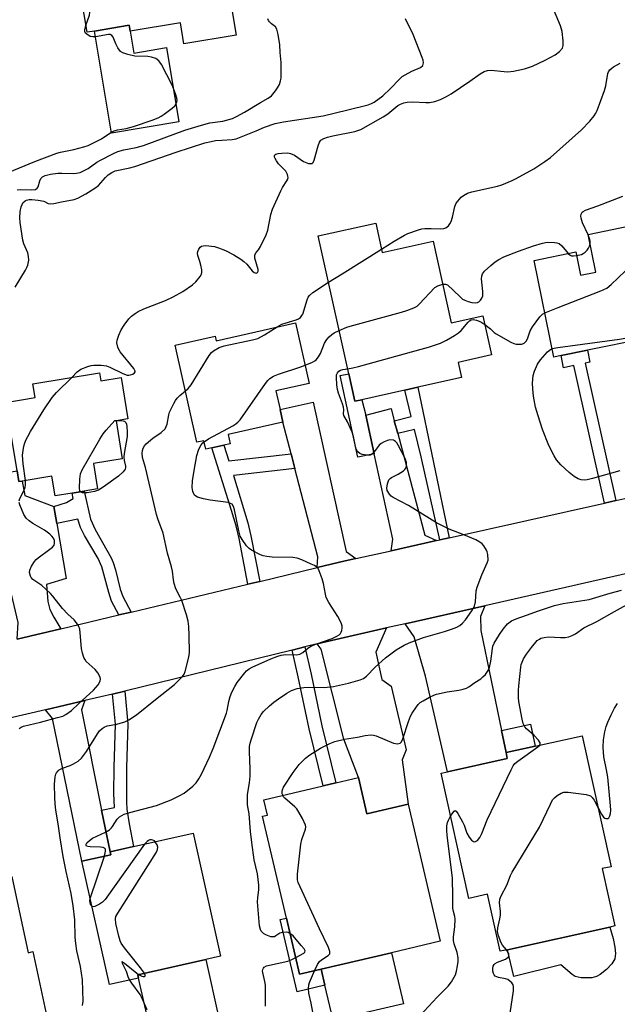
# Model space of a CAD drawing. Units: inches. Extents: x 1279760 to 1285760, y 481453 to 485453.
# Drawn here: x 1280321 to 1280507, y 483473 to 483781 of the extents above; entities that cross this region are included whole.
import ezdxf

# ---------------------------------------------------------------- set-up
doc = ezdxf.new("R2010")
doc.units = ezdxf.units.IN
doc.header["$MEASUREMENT"] = 0
for name, color, linetype in [('BLDG-Footprint', 5, 'Continuous'), ('CULTRL-Pad', 6, 'Continuous'), ('TRANS-Driveway', 251, 'Continuous'), ('TRANS-Non Street Sidewalk', 7, 'Continuous'), ('TRANS-Road', 130, 'Continuous'), ('Undefined', 1, 'Continuous')]:
    doc.layers.add(name, color=color, linetype=linetype)

msp = doc.modelspace()

# ---------------------------------------------------------------- linework, layer by layer
at = {"layer": 'BLDG-Footprint'}
for points, elevation in [([(1280368.71, 483837.5), (1280373.8, 483806.81), (1280382.9, 483808.32), (1280388.25, 483776.09), (1280371.93, 483773.38), (1280370.85, 483779.89), (1280355.14, 483777.28), (1280354.83, 483779.16), (1280344, 483777.36), (1280341.7, 483776.98), (1280338.02, 483799.2), (1280335.66, 483798.81), (1280329.68, 483829.22), (1280346.23, 483832.74), (1280357.2, 483835.06)], 328.77), ([(1280431.88, 483717.4), (1280433.91, 483708.24), (1280449.84, 483711.78), (1280455.52, 483686.26), (1280465.39, 483688.46), (1280468.12, 483676.22), (1280457.62, 483673.89), (1280458.68, 483669.15), (1280445.05, 483666.12), (1280441, 483665.22), (1280427.53, 483662.22), (1280425.37, 483661.74), (1280423.46, 483670.34), (1280413.89, 483713.4)], 337.55), ([(1280518.31, 483717.94), (1280523.36, 483693.2), (1280513.61, 483691.22), (1280515.64, 483681.27), (1280498.03, 483677.68), (1280489.83, 483676.01), (1280487.58, 483675.55), (1280481.43, 483705.72), (1280494.38, 483708.36), (1280495.86, 483701.07), (1280500.67, 483702.05), (1280498.26, 483713.86)], 340.59), ([(1280406.82, 483686.27), (1280411.12, 483667.31), (1280400.69, 483664.95), (1280402.01, 483659.15), (1280402.89, 483655.24), (1280385.78, 483651.36), (1280386.43, 483648.47), (1280384.43, 483648.02), (1280380.73, 483647.18), (1280378.81, 483646.74), (1280378.2, 483649.43), (1280376.05, 483648.94), (1280369.18, 483679.23), (1280381.73, 483682.08), (1280382.06, 483680.65)], 337.38), ([(1280345.63, 483670.63), (1280346.04, 483668.11), (1280352.32, 483669.14), (1280354.44, 483656.28), (1280350.75, 483655.67), (1280352.71, 483643.78), (1280343.7, 483642.29), (1280345.01, 483634.36), (1280340.75, 483633.66), (1280337.02, 483633.04), (1280331.69, 483632.16), (1280330.67, 483638.34), (1280321.45, 483636.82), (1280320.38, 483636.64), (1280319.82, 483640.04), (1280316.3, 483661.36), (1280325.51, 483662.88), (1280324.8, 483667.19)], 334.41), ([(1280502.66, 483515.8), (1280506.62, 483497.91), (1280505.02, 483497.56), (1280473.03, 483490.48), (1280470.78, 483489.98), (1280466.83, 483507.81), (1280460.97, 483506.52), (1280452.32, 483545.6), (1280454.28, 483546.03), (1280473.01, 483550.17), (1280472.62, 483552.01), (1280481.76, 483554.03), (1280496.39, 483557.27), (1280505.44, 483516.41)], 345.67), ([(1280426.47, 483544.27), (1280429.15, 483532.88), (1280442.01, 483535.9), (1280452.06, 483493.11), (1280436.81, 483489.53), (1280414.81, 483484.36), (1280408.12, 483482.79), (1280403.98, 483500.38), (1280396.52, 483532.18), (1280398.03, 483532.53), (1280396.9, 483537.33), (1280415.5, 483541.69), (1280419.46, 483542.62)], 342.5), ([(1280357.82, 483481.62), (1280348.74, 483479.58), (1280340.09, 483518.11), (1280349.08, 483520.13), (1280348.9, 483521), (1280356.25, 483522.66), (1280374.83, 483526.83), (1280383.44, 483488.49), (1280378.79, 483487.44), (1280357.58, 483482.68)], 338.05), ([(1280318.14, 483513.34), (1280323.29, 483489.55), (1280324.75, 483489.87), (1280329.15, 483469.53), (1280307.71, 483464.88), (1280306.44, 483470.73), (1280305.35, 483475.78), (1280290.7, 483472.61), (1280288.61, 483482.25), (1280284.58, 483500.86), (1280285.68, 483501.1), (1280294.27, 483502.96), (1280293.19, 483507.94), (1280301.42, 483509.72)], 334.47)]:
    msp.add_lwpolyline(points, close=True, dxfattribs=dict(at, elevation=elevation))
at = {"layer": 'CULTRL-Pad'}
for points in [[(1280355.14, 483777.28), (1280356.27, 483770.47), (1280366.53, 483772.18), (1280370.38, 483748.96), (1280349.29, 483745.46), (1280344, 483777.36), (1280354.83, 483779.16)], [(1280505.64, 483486.03), (1280504, 483484.29), (1280502.08, 483482.78), (1280500.85, 483482.08), (1280499.4, 483481.67), (1280496.06, 483481.72), (1280494.26, 483482.13), (1280493.29, 483482.72), (1280489.78, 483485.78), (1280475.08, 483482.16), (1280473.03, 483490.48), (1280505.02, 483497.56), (1280506.04, 483494.01), (1280506.64, 483491.26), (1280506.81, 483489.31), (1280506.58, 483487.67)], [(1280440.56, 483473.6), (1280418.55, 483468.43), (1280415.98, 483479.37), (1280414.81, 483484.36), (1280436.82, 483489.53)], [(1280382.89, 483469.11), (1280361.68, 483464.36), (1280357.82, 483481.62), (1280357.58, 483482.68), (1280378.79, 483487.44)]]:
    msp.add_lwpolyline(points, close=True, dxfattribs=at)
at = {"layer": 'TRANS-Driveway'}
for points in [[(1280425.67, 483612.62), (1280422.4, 483611.89), (1280413.55, 483609.78), (1280413.82, 483613.16), (1280406.65, 483640.79), (1280405.46, 483645.34), (1280402.89, 483655.24), (1280402.01, 483659.15), (1280412.38, 483661.44), (1280422.7, 483614.79)], [(1280437.7, 483655.68), (1280438.78, 483651.63), (1280447.25, 483619.94), (1280450.87, 483618.23), (1280436.74, 483615.08), (1280437.24, 483618.7), (1280431.44, 483645.36), (1280428.82, 483657.4), (1280436.67, 483659.5)], [(1280331.29, 483628.85), (1280332.21, 483623.57), (1280335.21, 483606.36), (1280328.98, 483604.55), (1280329.48, 483599.17), (1280330.03, 483596.7), (1280331.3, 483594.29), (1280333.55, 483590.72), (1280319.82, 483587.45), (1280320.12, 483592.61), (1280309.29, 483638.3), (1280319.82, 483640.04), (1280320.38, 483636.64), (1280321.45, 483636.82), (1280322.3, 483632.33)], [(1280471.2, 483558.89), (1280472.62, 483552.01), (1280473.01, 483550.17), (1280454.28, 483546.03), (1280447.49, 483575.92), (1280443.89, 483588.14), (1280441.05, 483592.26), (1280465.95, 483597.9), (1280464.65, 483594.58), (1280464.75, 483590.16)], [(1280413.58, 483585.96), (1280418.11, 483587.03), (1280435.26, 483590.96), (1280431.95, 483583.41), (1280433.85, 483574.86), (1280436.68, 483572.79), (1280441.42, 483552.87), (1280440.12, 483549.76), (1280442.01, 483535.9), (1280429.15, 483532.88), (1280426.47, 483544.27), (1280421.95, 483556.21), (1280414.84, 483584.31)], [(1280346.26, 483534.1), (1280348.9, 483521.01), (1280349.08, 483520.13), (1280340.09, 483518.11), (1280330.93, 483562.73), (1280328.67, 483565.41), (1280341.02, 483568.27), (1280339.93, 483565.39)]]:
    msp.add_lwpolyline(points, close=True, dxfattribs=at)
at = {"layer": 'TRANS-Non Street Sidewalk'}
for points in [[(1280506.97, 483630.73), (1280503.43, 483629.94), (1280493.78, 483672.88), (1280490.6, 483672.23), (1280489.82, 483676.01), (1280498.03, 483677.68), (1280498.8, 483673.9), (1280497.34, 483673.6)], [(1280428.82, 483657.4), (1280431.44, 483645.36), (1280426.3, 483644.24), (1280420.76, 483669.75), (1280423.46, 483670.34), (1280425.37, 483661.74), (1280427.53, 483662.22)], [(1280454.86, 483619.12), (1280451.9, 483618.46), (1280446.09, 483644.36), (1280444.01, 483652.9), (1280438.78, 483651.63), (1280437.7, 483655.68), (1280443.01, 483656.98), (1280441, 483665.22), (1280445.05, 483666.12)], [(1280405.46, 483645.34), (1280406.65, 483640.79), (1280387.41, 483638.58), (1280391.92, 483623.81), (1280392.92, 483619.72), (1280395.64, 483605.51), (1280391.95, 483604.63), (1280389.22, 483618.9), (1280388.26, 483622.84), (1280386.88, 483627.65), (1280380.73, 483647.18), (1280384.43, 483648.02), (1280385.98, 483643.1)], [(1280355.43, 483595.93), (1280351.61, 483595.02), (1280349.34, 483599.36), (1280348.46, 483601.99), (1280346.35, 483610.09), (1280345.12, 483612.65), (1280340.93, 483619.87), (1280339.68, 483622.36), (1280338.85, 483624.93), (1280332.21, 483623.57), (1280331.29, 483628.85), (1280335.23, 483630.08), (1280337.38, 483631.42), (1280337.02, 483633.04), (1280340.75, 483633.66), (1280342.76, 483624.94), (1280344.25, 483621.67), (1280349.26, 483612.86), (1280349.9, 483611.4), (1280350.62, 483609.06), (1280352.09, 483603.04), (1280352.84, 483600.8)], [(1280405.75, 483584.05), (1280409.7, 483585.01), (1280411.68, 483576.57), (1280415.05, 483560.4), (1280419.46, 483542.62), (1280415.5, 483541.7), (1280411.09, 483559.49), (1280407.71, 483575.69)], [(1280348.9, 483521.01), (1280346.26, 483534.1), (1280350.23, 483534.9), (1280350.06, 483539.3), (1280350.15, 483547.35), (1280350.58, 483560.86), (1280349.68, 483570.32), (1280353.49, 483571.25), (1280354.47, 483560.97), (1280354.04, 483547.25), (1280354.01, 483536.65), (1280354.16, 483534.38), (1280354.85, 483529.79), (1280356.25, 483522.66)], [(1280472.62, 483552.01), (1280471.2, 483558.89), (1280480.24, 483560.89), (1280481.76, 483554.03)], [(1280403.98, 483500.38), (1280408.12, 483482.79), (1280414.81, 483484.36), (1280415.98, 483479.37), (1280407.33, 483477.33), (1280402.02, 483499.92)]]:
    msp.add_lwpolyline(points, close=True, dxfattribs=at)
at = {"layer": 'TRANS-Road'}
for points in [[(1280319.82, 483587.45, 0), (1280333.55, 483590.72, 0), (1280351.61, 483595.02, 0), (1280355.43, 483595.93, 0), (1280391.95, 483604.63, 0), (1280395.64, 483605.51, 0), (1280413.55, 483609.78, 0), (1280422.4, 483611.89, 0), (1280425.67, 483612.62, 0), (1280436.74, 483615.08, 0), (1280450.87, 483618.23, 0), (1280451.9, 483618.46, 0), (1280454.86, 483619.12, 0), (1280503.43, 483629.94, 0), (1280506.97, 483630.73, 0), (1280518.22, 483633.24, 0)], [(1280522.36, 483610.65, 0), (1280465.95, 483597.9, 0), (1280441.05, 483592.26, 0), (1280435.26, 483590.96, 0), (1280418.11, 483587.03, 0), (1280413.58, 483585.96, 0), (1280409.7, 483585.01, 0), (1280405.75, 483584.05, 0), (1280353.49, 483571.25, 0), (1280349.68, 483570.32, 0), (1280345.96, 483569.41, 0), (1280341.02, 483568.27, 0), (1280328.67, 483565.41, 0), (1280299.4, 483558.65, 0)]]:
    msp.add_polyline3d(points, dxfattribs=at)
at = {"layer": 'Undefined'}
msp.add_line((1280342.7, 483506.49, 338), (1280347.11, 483519.69, 338), dxfattribs=at)
for points, elevation in [([(1280341.35, 483779.12), (1280342.41, 483782.3), (1280342.54, 483783.1), (1280342.53, 483783.81), (1280342.42, 483784.26), (1280342.01, 483784.97), (1280340.02, 483787.13)], 328), ([(1280336.9, 483669.19), (1280338.63, 483670.9), (1280339.8, 483671.77), (1280341.91, 483672.59), (1280342.99, 483672.91), (1280343.83, 483673.05), (1280346.11, 483673.04), (1280347.79, 483672.82), (1280348.86, 483672.41), (1280352.86, 483670.39), (1280354.23, 483669.94), (1280354.76, 483669.9), (1280355.27, 483669.98), (1280355.97, 483670.24), (1280356.51, 483670.62), (1280356.7, 483670.93), (1280356.71, 483671.11), (1280356.33, 483671.93), (1280352.09, 483677.17), (1280351.62, 483677.91), (1280351.3, 483678.66), (1280351.02, 483679.98), (1280351.1, 483680.79), (1280351.62, 483682.43), (1280352.33, 483684.02), (1280353.25, 483685.46), (1280354.79, 483687.52), (1280355.58, 483688.33), (1280356.71, 483689.2), (1280357.68, 483689.75), (1280359.45, 483690.57), (1280366.25, 483693.21), (1280368.62, 483694.32), (1280371.67, 483696.02), (1280374.61, 483698.06), (1280375.73, 483699), (1280377.08, 483700.74), (1280377.45, 483701.44), (1280377.56, 483701.95), (1280377.54, 483702.78), (1280377.28, 483704.22), (1280376.97, 483705.36), (1280376.32, 483707.22), (1280376.2, 483708), (1280376.3, 483708.51), (1280376.62, 483709.24), (1280377.07, 483709.88), (1280377.45, 483710.17), (1280377.95, 483710.32), (1280378.79, 483710.34), (1280381.48, 483710.03), (1280382.82, 483709.69), (1280384.97, 483708.82), (1280387.53, 483707.42), (1280389.78, 483706.07), (1280390.73, 483705.41), (1280391.58, 483704.59), (1280393.31, 483702.52), (1280393.92, 483701.97), (1280394.53, 483701.78), (1280394.97, 483701.99), (1280395.15, 483702.4), (1280395.14, 483702.89), (1280394.15, 483706.46), (1280394.08, 483707), (1280394.14, 483707.5), (1280394.49, 483708.18), (1280395.22, 483709.04), (1280395.85, 483710.02), (1280397.68, 483713.76), (1280398.16, 483715.15), (1280399.14, 483720.06), (1280399.63, 483721.76), (1280402.2, 483727.43), (1280402.77, 483728.46), (1280404.16, 483730.6), (1280404.39, 483731.08), (1280404.51, 483731.57), (1280404.47, 483732.07), (1280404.31, 483732.57), (1280403.79, 483733.56), (1280403.33, 483734.13), (1280401.55, 483735.9), (1280400.86, 483736.81), (1280400.44, 483737.51), (1280400.27, 483737.96), (1280400.25, 483738.36), (1280400.37, 483738.68), (1280400.67, 483738.93), (1280401.42, 483739.14), (1280402.59, 483739.24), (1280404.41, 483739.27), (1280405.27, 483739.14), (1280406.49, 483738.57), (1280409.36, 483736.57), (1280410.89, 483736.02), (1280411.81, 483735.95), (1280412, 483736.02), (1280412.31, 483736.32), (1280412.63, 483737.01), (1280413.9, 483741.53), (1280414.3, 483742.6), (1280414.78, 483743.23), (1280415.69, 483743.79), (1280416.82, 483744.2), (1280418.51, 483744.67), (1280425.39, 483745.99), (1280427.29, 483746.65), (1280434.26, 483750.54), (1280435.63, 483751.51), (1280438.85, 483754.05), (1280439.59, 483754.51), (1280440.63, 483754.96), (1280441.74, 483755.18), (1280443.48, 483755.26), (1280447.55, 483754.99), (1280448.7, 483755), (1280450.32, 483755.34), (1280452.18, 483755.98), (1280453.99, 483756.87), (1280455.48, 483757.75), (1280461.34, 483761.72), (1280464.52, 483764.03), (1280465.76, 483764.76), (1280466.85, 483765.05), (1280467.99, 483765.13), (1280472.06, 483764.67), (1280473.22, 483764.65), (1280474.96, 483764.87), (1280478.42, 483765.52), (1280480.84, 483766.41), (1280484.87, 483768.24), (1280487.98, 483769.92), (1280489.34, 483771), (1280490.23, 483772.04), (1280490.47, 483772.81), (1280490.45, 483774.26), (1280490.13, 483777.25), (1280489.65, 483778.94), (1280486.94, 483785.42)], 334), ([(1280319.28, 483697.39), (1280322.49, 483702.7), (1280322.9, 483703.48), (1280323.19, 483704.25), (1280323.48, 483705.84), (1280323.44, 483706.95), (1280323.14, 483708.06), (1280321.99, 483710.93), (1280321.67, 483712.02), (1280320.83, 483717.58), (1280320.69, 483719.06), (1280320.82, 483721.05), (1280321.09, 483722.44), (1280321.37, 483723.21), (1280321.63, 483723.68), (1280322.34, 483724.36), (1280322.78, 483724.57), (1280323.56, 483724.7), (1280324.41, 483724.7), (1280326.42, 483724.51), (1280328.15, 483724.18), (1280329.59, 483723.49), (1280330.26, 483723.37), (1280331.29, 483723.51), (1280333.7, 483724.07), (1280337.72, 483724.76), (1280338.79, 483725.16), (1280341.29, 483726.49), (1280344.17, 483728.26), (1280345.24, 483729.15), (1280347.47, 483731.63), (1280348.28, 483732.41), (1280349.44, 483733.22), (1280350.53, 483733.67), (1280355.1, 483734.63), (1280356.65, 483735.05), (1280369.53, 483739.57), (1280378.46, 483742.43), (1280380.47, 483742.9), (1280381.88, 483743.14), (1280383.77, 483743.31), (1280387.02, 483743.45), (1280388.3, 483743.69), (1280394.52, 483746.2), (1280397.12, 483747.34), (1280400.46, 483748.51), (1280403.07, 483749.02), (1280415.48, 483750.88), (1280423.23, 483752.7), (1280429.52, 483754.3), (1280430.54, 483754.7), (1280431.4, 483755.18), (1280434.14, 483757.15), (1280436.48, 483759.37), (1280439.3, 483762.36), (1280440.17, 483763.12), (1280441.13, 483763.72), (1280443.14, 483764.8), (1280445.86, 483766.01), (1280446.58, 483766.56), (1280446.77, 483766.96), (1280446.82, 483767.45), (1280446.69, 483768.25), (1280446.43, 483769.07), (1280443.59, 483776.25), (1280441.24, 483781.18)], 332), ([(1280319.9, 483727.72), (1280321.03, 483727.91), (1280324.49, 483727.79), (1280325.61, 483727.92), (1280326.12, 483728.28), (1280326.37, 483728.73), (1280326.89, 483730.59), (1280327.21, 483731.3), (1280327.74, 483731.78), (1280328.64, 483732.23), (1280330.28, 483732.63), (1280332.53, 483732.98), (1280333.8, 483733.02), (1280337.58, 483732.91), (1280338.43, 483732.99), (1280339.54, 483733.23), (1280340.57, 483733.66), (1280342.05, 483734.47), (1280344.79, 483736.38), (1280345.87, 483737.04), (1280349.71, 483739.04), (1280351.29, 483739.72), (1280353.21, 483740.26), (1280357.05, 483740.99), (1280359.3, 483741.63), (1280372.25, 483746.38), (1280377.5, 483748), (1280380.01, 483748.65), (1280384.17, 483749.19), (1280387.11, 483750.04), (1280388.39, 483750.62), (1280390.89, 483751.97), (1280395.86, 483755), (1280398.32, 483756.36), (1280399.32, 483757.14), (1280400.59, 483758.7), (1280401.24, 483759.65), (1280401.78, 483760.69), (1280402.17, 483761.79), (1280402.33, 483762.64), (1280402.4, 483767.58), (1280402.07, 483770.63), (1280401.95, 483773.09), (1280401.42, 483776.29), (1280400.98, 483777.96), (1280400.56, 483778.63), (1280399.3, 483779.65), (1280398.72, 483780.24), (1280398.42, 483780.69), (1280398.2, 483781.2)], 330), ([(1280315.82, 483732.62), (1280325.41, 483736.59), (1280332.29, 483739.21), (1280333.39, 483739.53), (1280337.61, 483740.41), (1280340.66, 483741.21), (1280342.02, 483741.66), (1280346.19, 483743.65), (1280349.17, 483745.64), (1280350.2, 483746.19), (1280351.26, 483746.49), (1280353.87, 483746.92), (1280356.17, 483747.5), (1280362, 483749.5), (1280363.91, 483750.23), (1280364.83, 483750.72), (1280365.74, 483751.36), (1280368.27, 483753.25), (1280369.08, 483754.01), (1280369.62, 483754.9), (1280369.82, 483755.63), (1280369.74, 483756.43), (1280369.33, 483757.79), (1280368.72, 483759.42), (1280368.24, 483760.47), (1280364.94, 483766.94), (1280364.48, 483767.68), (1280364.12, 483768.1), (1280363.17, 483768.73), (1280361.8, 483769.23), (1280360.67, 483769.36), (1280356.64, 483769.52), (1280354.43, 483770.01), (1280352.84, 483770.55), (1280352.18, 483770.99), (1280351.33, 483772.11), (1280350.66, 483773.39), (1280349.84, 483775.47), (1280349.42, 483776.01), (1280348.88, 483776.26), (1280348.38, 483776.27), (1280344.35, 483775.54), (1280343.5, 483775.5), (1280342.72, 483775.7), (1280341.61, 483776.38), (1280341.26, 483776.73), (1280341.03, 483777.12), (1280341, 483777.85), (1280341.35, 483779.12)], 328), ([(1280433.69, 483709.26), (1280437.66, 483711.72), (1280440.9, 483713.61), (1280441.96, 483714.08), (1280445.24, 483715.27), (1280446.34, 483715.59), (1280447.19, 483715.71), (1280449.22, 483715.72), (1280452.25, 483715.58), (1280453.15, 483715.69), (1280453.82, 483715.95), (1280454.6, 483716.55), (1280455.06, 483717.19), (1280455.44, 483717.91), (1280455.87, 483719.25), (1280456.66, 483722.59), (1280457.08, 483723.61), (1280458.03, 483724.89), (1280458.63, 483725.45), (1280459.32, 483725.96), (1280460.55, 483726.68), (1280461.92, 483727.19), (1280469.97, 483728.9), (1280471.34, 483729.37), (1280474.54, 483730.71), (1280475.83, 483731.33), (1280481.34, 483734.33), (1280484.79, 483736.62), (1280486.46, 483737.83), (1280496.19, 483746.49), (1280498.78, 483749.17), (1280500.18, 483750.87), (1280500.72, 483751.74), (1280501.08, 483752.52), (1280503.39, 483758.82), (1280503.8, 483760.22), (1280504.46, 483764.05), (1280504.66, 483764.59), (1280505.1, 483765.24), (1280505.67, 483765.8), (1280506.15, 483766.13), (1280508.27, 483767.34)], 336), ([(1280498.29, 483713.73), (1280496.55, 483717.51), (1280496.06, 483718.91), (1280496, 483719.57), (1280496.1, 483720.21), (1280496.39, 483720.75), (1280496.73, 483721.05), (1280497.45, 483721.41), (1280501.34, 483722.76), (1280509.16, 483725.75)], 338), ([(1280484.75, 483689.4), (1280488.94, 483690.98), (1280502.21, 483696.22), (1280504.07, 483697.1), (1280505.42, 483698.19), (1280511.98, 483704.45), (1280514.35, 483707.62), (1280516.66, 483711.23), (1280517.34, 483712.08), (1280517.9, 483712.45), (1280518.33, 483712.53), (1280518.83, 483712.48), (1280519.47, 483712.29)], 340), ([(1280498.86, 483710.93), (1280498.9, 483711.74), (1280498.82, 483712.29), (1280498.29, 483713.73)], 338), ([(1280452.84, 483698.29), (1280453.71, 483698.32), (1280454.33, 483698.05), (1280458.15, 483694.41), (1280459.06, 483693.67), (1280459.72, 483693.28), (1280460.75, 483692.86), (1280461.92, 483692.57), (1280462.99, 483692.46), (1280463.68, 483692.55), (1280464.1, 483692.75), (1280464.64, 483693.27), (1280465.07, 483693.91), (1280465.33, 483694.65), (1280465.37, 483696.03), (1280464.99, 483700.01), (1280465.04, 483700.82), (1280465.26, 483701.53), (1280465.89, 483702.41), (1280467.82, 483704.19), (1280469.17, 483705.31), (1280470.39, 483706.06), (1280471.97, 483706.81), (1280476.51, 483708.6), (1280481.19, 483710.33), (1280484.04, 483711.15), (1280485.49, 483711.42), (1280487.72, 483711.35), (1280488.53, 483711.22), (1280489.26, 483710.96), (1280490.05, 483710.26), (1280491.98, 483707.87)], 338), ([(1280494.6, 483707.24), (1280496.22, 483707.61), (1280496.73, 483707.86), (1280497.39, 483708.34), (1280497.99, 483708.93), (1280498.41, 483709.51), (1280498.7, 483710.16), (1280498.86, 483710.93)], 338), ([(1280417.11, 483698.9), (1280421.37, 483701.49), (1280433.69, 483709.26)], 336), ([(1280491.98, 483707.87), (1280492.62, 483707.37), (1280493.11, 483707.19), (1280493.65, 483707.15), (1280494.6, 483707.24)], 338), ([(1280401.08, 483684.97), (1280402.54, 483685.86), (1280407.02, 483687.18), (1280407.8, 483687.51), (1280408.43, 483687.93), (1280408.86, 483688.49), (1280409.11, 483688.99), (1280410.49, 483693.44), (1280410.82, 483694.23), (1280411.17, 483694.75), (1280412.24, 483695.67), (1280417.11, 483698.9)], 336), ([(1280420.47, 483683.81), (1280422.85, 483684.84), (1280423.96, 483685.22), (1280439.97, 483689.54), (1280441.65, 483690.08), (1280443.8, 483690.93), (1280444.81, 483691.46), (1280445.48, 483692.02), (1280450.4, 483697.22), (1280451.35, 483697.83), (1280452.84, 483698.29)], 338), ([(1280466, 483685.72), (1280467.72, 483684.37), (1280468.89, 483683.26), (1280469.5, 483682.79), (1280474.13, 483680.21), (1280475.07, 483679.79), (1280475.82, 483679.59), (1280476.68, 483679.54), (1280477.52, 483679.62), (1280478.25, 483679.9), (1280478.97, 483680.6), (1280479.41, 483681.5), (1280480.2, 483683.74), (1280480.92, 483685.03), (1280483.17, 483688.16), (1280483.99, 483688.91), (1280484.75, 483689.4)], 340), ([(1280372.42, 483664.95), (1280373.3, 483665.77), (1280374.18, 483666.84), (1280379.9, 483676.08), (1280380.59, 483677), (1280381.23, 483677.54), (1280382.96, 483678.49), (1280384.58, 483679.09), (1280393.37, 483680.9), (1280395.09, 483681.37), (1280397.13, 483682.48), (1280401.08, 483684.97)], 336), ([(1280423.11, 483671.92), (1280424.78, 483672.19), (1280426.53, 483672.63), (1280446.13, 483677.99), (1280448.42, 483678.64), (1280452.11, 483679.9), (1280453.96, 483680.81), (1280456.5, 483682.29), (1280457.72, 483683.1), (1280458.55, 483683.87), (1280460.78, 483686.48), (1280461.2, 483686.84), (1280461.74, 483687.14), (1280462.39, 483687.26), (1280463.36, 483687.11), (1280464.72, 483686.53), (1280466, 483685.72)], 340), ([(1280409.82, 483673.04), (1280412.12, 483673.98), (1280412.84, 483674.37), (1280413.28, 483674.72), (1280414.01, 483675.63), (1280414.62, 483676.64), (1280415.89, 483679.91), (1280416.61, 483681.08), (1280417.32, 483681.91), (1280418.15, 483682.63), (1280418.87, 483683.07), (1280420.47, 483683.81)], 338), ([(1280487.04, 483678.2), (1280488.78, 483678.56), (1280508.06, 483681.18), (1280509.82, 483681.48), (1280511.15, 483681.96), (1280513.39, 483683.12), (1280514.04, 483683.63), (1280514.94, 483684.69)], 342), ([(1280508.2, 483640.05), (1280499.6, 483637.65), (1280497.96, 483637.25), (1280497.14, 483637.13), (1280496.09, 483637.23), (1280495.11, 483637.56), (1280493.92, 483638.3), (1280492.34, 483639.51), (1280489.76, 483641.93), (1280488.37, 483643.46), (1280487.61, 483644.73), (1280486, 483647.94), (1280483.99, 483652.97), (1280482.62, 483657.15), (1280481.87, 483659.95), (1280481.2, 483663.3), (1280480.94, 483665.67), (1280480.87, 483667.44), (1280481.08, 483669.78), (1280481.46, 483671.19), (1280482.44, 483673.35), (1280483.38, 483674.71), (1280485.62, 483677.21), (1280486.47, 483677.92), (1280487.04, 483678.2)], 342), ([(1280378.28, 483649.11), (1280379.61, 483649.99), (1280387.23, 483654.08), (1280388.2, 483654.69), (1280388.86, 483655.21), (1280389.52, 483655.99), (1280397.46, 483667.34), (1280398.18, 483668.26), (1280398.79, 483668.84), (1280399.98, 483669.57), (1280401.53, 483670.24), (1280408.15, 483672.42), (1280409.82, 483673.04)], 338), ([(1280405.11, 483495.59), (1280404.5, 483495.82), (1280403.97, 483495.91), (1280402.62, 483495.89), (1280401.89, 483495.64), (1280400.65, 483494.76), (1280400.22, 483494.55), (1280399.79, 483494.48), (1280399.11, 483494.54), (1280397.58, 483495.12), (1280396.87, 483495.54), (1280396.47, 483495.87), (1280396.12, 483496.32), (1280395.86, 483496.83), (1280395.59, 483497.93), (1280394.97, 483505.48), (1280395.04, 483506.63), (1280395.42, 483509.24), (1280395.39, 483510.68), (1280394.91, 483514.15), (1280393.96, 483518.51), (1280393.17, 483523.94), (1280392.78, 483527.4), (1280392.31, 483532.91), (1280391.88, 483535.75), (1280391.78, 483536.9), (1280391.87, 483538.93), (1280392.47, 483542.54), (1280392.65, 483544.72), (1280392.66, 483546.82), (1280392.42, 483552.33), (1280392.48, 483553.98), (1280392.66, 483554.95), (1280393.08, 483556.37), (1280394.75, 483561.4), (1280395.23, 483562.45), (1280396.12, 483563.91), (1280396.8, 483564.83), (1280398.73, 483566.63), (1280400.09, 483567.76), (1280401.5, 483568.77), (1280404.12, 483570.56), (1280405.6, 483571.38), (1280407.39, 483572.06), (1280409.39, 483572.39), (1280410.83, 483572.48), (1280415.76, 483572.41), (1280418.72, 483572.64), (1280423.42, 483573.72), (1280427.04, 483574.71), (1280428.08, 483575.2), (1280429.01, 483575.85), (1280431.75, 483578.75), (1280435, 483581.63), (1280438.27, 483584.07), (1280440.77, 483585.61), (1280442.37, 483586.35), (1280446.82, 483588), (1280453.35, 483589.86), (1280455.56, 483590.56), (1280457.23, 483591.23), (1280458.19, 483591.77), (1280459, 483592.41), (1280459.91, 483593.47), (1280461.89, 483596.27), (1280462.72, 483597.76), (1280463.11, 483599.13), (1280463.33, 483602.58), (1280463.57, 483603.7), (1280465.1, 483607.52), (1280466.77, 483611.29), (1280466.98, 483612.12), (1280466.92, 483613.85), (1280466.74, 483614.71), (1280466.55, 483615.23), (1280465.69, 483616.59), (1280465.11, 483617.22), (1280464.45, 483617.77), (1280463.18, 483618.44), (1280459.43, 483620.05), (1280454.85, 483621.83), (1280450.89, 483623.75), (1280442.09, 483629.2), (1280437.38, 483631.64), (1280436.7, 483632.15), (1280436.16, 483632.73), (1280435.49, 483633.83), (1280435.34, 483634.61), (1280435.54, 483635.96), (1280436.04, 483637.2), (1280436.38, 483637.6), (1280436.82, 483637.91), (1280438.86, 483638.98), (1280440.55, 483640.05), (1280440.96, 483640.4), (1280441.28, 483640.8), (1280441.53, 483641.51), (1280441.49, 483642.59), (1280441.07, 483643.91), (1280438.94, 483648), (1280438.46, 483648.74), (1280438.09, 483649.17), (1280437.4, 483649.58), (1280436.34, 483649.71), (1280435.55, 483649.54), (1280434.54, 483649.09), (1280433.58, 483648.53), (1280432.94, 483648.03), (1280431.09, 483645.49), (1280430.58, 483645.09), (1280430.16, 483644.94), (1280429.07, 483644.9), (1280427.66, 483645.11), (1280426.91, 483645.4), (1280426.34, 483645.93), (1280426.04, 483646.38), (1280425.72, 483647.14), (1280424.96, 483650.73), (1280424.5, 483652.12), (1280423.1, 483655.36), (1280421.97, 483657.3), (1280421.87, 483657.8), (1280421.89, 483659.05), (1280421.8, 483659.86), (1280421.48, 483660.97), (1280420.29, 483664.29), (1280419.99, 483665.4), (1280419.73, 483666.84), (1280419.59, 483669.21), (1280419.67, 483669.95), (1280419.92, 483670.62), (1280420.4, 483671.17), (1280420.84, 483671.43), (1280421.64, 483671.67), (1280423.11, 483671.92)], 340), ([(1280322.44, 483636.98), (1280321.73, 483642.23), (1280321.56, 483644.94), (1280321.7, 483646.32), (1280321.94, 483647.69), (1280322.24, 483648.75), (1280322.65, 483649.76), (1280323.14, 483650.75), (1280324.05, 483652.27), (1280328.23, 483659.03), (1280330.75, 483662.89), (1280332.1, 483664.43), (1280336.9, 483669.19)], 334), ([(1280340.25, 483473.04), (1280340.46, 483474.39), (1280340.24, 483481.07), (1280339.61, 483485.26), (1280338.53, 483490.12), (1280338.14, 483492.4), (1280337.98, 483494.39), (1280337.88, 483499.8), (1280337.4, 483504.18), (1280336.68, 483508), (1280335.12, 483514.9), (1280334.2, 483519.54), (1280333.26, 483525.4), (1280332.66, 483529.78), (1280331.91, 483534.02), (1280331.7, 483535.99), (1280331.61, 483538.06), (1280331.56, 483542.18), (1280331.74, 483544.46), (1280331.95, 483545.26), (1280332.18, 483545.73), (1280332.64, 483546.36), (1280333.01, 483546.7), (1280333.98, 483547.21), (1280336.39, 483548.04), (1280337.43, 483548.49), (1280338.88, 483549.39), (1280339.96, 483550.3), (1280341.54, 483552.4), (1280344.94, 483557.89), (1280345.62, 483558.78), (1280346.37, 483559.57), (1280347.02, 483560.01), (1280347.98, 483560.4), (1280350.99, 483560.92), (1280353.51, 483561.62), (1280354.78, 483562.26), (1280357.19, 483563.83), (1280363.07, 483568.59), (1280369.05, 483573.28), (1280371.5, 483575.84), (1280371.99, 483576.56), (1280372.32, 483577.34), (1280373.5, 483581.82), (1280373.73, 483583.25), (1280373.64, 483588.6), (1280373.48, 483591.42), (1280373.3, 483593.1), (1280372.75, 483595.08), (1280371.27, 483599.56), (1280370.8, 483600.61), (1280369.45, 483603.13), (1280368.9, 483604.81), (1280368.67, 483605.94), (1280368.39, 483608.65), (1280368.1, 483610.09), (1280366.88, 483614.32), (1280365.49, 483620.55), (1280363.77, 483625.02), (1280363.37, 483626.41), (1280359.95, 483641.09), (1280359.05, 483644.16), (1280358.91, 483645.53), (1280359.02, 483646.33), (1280359.27, 483647.08), (1280359.64, 483647.78), (1280360.2, 483648.45), (1280362.22, 483650.19), (1280364.88, 483651.95), (1280366.07, 483653.15), (1280366.46, 483653.83), (1280366.71, 483654.54), (1280367.25, 483657.55), (1280367.48, 483658.37), (1280368.76, 483661), (1280369.36, 483662), (1280369.89, 483662.68), (1280370.71, 483663.5), (1280372.42, 483664.95)], 336), ([(1280339.69, 483633.48), (1280339.46, 483633.82), (1280339.33, 483634.57), (1280339.44, 483637.46), (1280339.69, 483639.12), (1280340.21, 483640.37), (1280345.64, 483649.87), (1280346.73, 483651.62), (1280347.65, 483652.74), (1280350.41, 483655.73), (1280351.22, 483655.75)], 336), ([(1280351.22, 483655.75), (1280352.52, 483655.71), (1280353.37, 483655.52), (1280353.81, 483655.06), (1280353.99, 483654.64), (1280354.15, 483653.89), (1280354.25, 483652.16), (1280354.19, 483650.7), (1280353.33, 483645.44), (1280353.21, 483644.27), (1280353.28, 483643.24), (1280353.72, 483641.43), (1280353.72, 483640.95), (1280353.59, 483640.52), (1280352.95, 483639.69), (1280351.47, 483638.39), (1280346.76, 483634.89), (1280345.31, 483633.98), (1280344.06, 483633.52), (1280341.72, 483633.19), (1280340.32, 483633.19), (1280339.69, 483633.48)], 336), ([(1280347.11, 483519.69), (1280347.51, 483521.28), (1280347.41, 483521.9), (1280347.15, 483522.18), (1280346.72, 483522.35), (1280345.93, 483522.48), (1280342.7, 483522.58), (1280341.92, 483522.67), (1280341.55, 483522.84), (1280341.4, 483523.11), (1280341.44, 483523.48), (1280341.67, 483523.88), (1280342.47, 483524.63), (1280343.44, 483525.3), (1280347.51, 483527.23), (1280348.7, 483527.96), (1280349.3, 483528.5), (1280349.64, 483528.92), (1280351.1, 483531.21), (1280351.88, 483531.97), (1280352.54, 483532.43), (1280353.34, 483532.79), (1280355.04, 483533.33), (1280363.39, 483535.5), (1280367.94, 483537.3), (1280370.46, 483538.49), (1280372, 483539.37), (1280374.78, 483541.58), (1280375.8, 483542.62), (1280376.59, 483543.82), (1280377.44, 483545.33), (1280379.91, 483550.62), (1280381.07, 483553.3), (1280385.3, 483564.33), (1280385.52, 483565.14), (1280385.95, 483567.99), (1280386.43, 483569.59), (1280386.95, 483570.9), (1280387.88, 483572.7), (1280388.63, 483573.91), (1280391.01, 483576.96), (1280391.56, 483577.55), (1280392.34, 483578.15), (1280393.33, 483578.67), (1280399.15, 483581.34), (1280401.3, 483582.17), (1280402.39, 483582.45), (1280403.77, 483582.66), (1280407.23, 483582.56), (1280408.21, 483582.77), (1280409.08, 483583.29), (1280410.66, 483584.68), (1280411.85, 483585.38), (1280413.2, 483585.93), (1280418.27, 483587.68), (1280419.79, 483588.4), (1280420.47, 483588.85), (1280420.84, 483589.21), (1280421.13, 483589.63), (1280421.33, 483590.15), (1280421.44, 483590.98), (1280421.42, 483591.55), (1280421.22, 483592.29), (1280420.92, 483593.01), (1280420.06, 483594.5), (1280417.26, 483598.91), (1280416.46, 483600.43), (1280416.16, 483601.51), (1280415.53, 483604.88), (1280415.14, 483606.29), (1280414.27, 483608.8), (1280413.87, 483609.55), (1280413.51, 483609.95), (1280412.8, 483610.41), (1280411.75, 483610.92), (1280408.77, 483612.25), (1280407.39, 483612.73), (1280405.97, 483612.91), (1280399.57, 483613.09), (1280397.86, 483613.27), (1280396.76, 483613.51), (1280395.94, 483613.8), (1280393.03, 483615.26), (1280392.32, 483615.76), (1280391.53, 483616.62), (1280390.15, 483618.57), (1280389.58, 483619.6), (1280389.11, 483621.26), (1280387.79, 483627.83), (1280387.46, 483628.86), (1280387.02, 483629.56), (1280386.53, 483629.86), (1280385.74, 483630.08), (1280380.15, 483630.85), (1280378.12, 483631.27), (1280376.17, 483631.84), (1280375.69, 483632.09), (1280375.32, 483632.43), (1280375.06, 483632.84), (1280374.77, 483633.56), (1280374.52, 483634.86), (1280374.67, 483636.92), (1280375.13, 483640.16), (1280376.04, 483644.77), (1280376.48, 483646.47), (1280376.8, 483647.19), (1280377.34, 483648.1), (1280377.83, 483648.71), (1280378.28, 483649.11)], 338), ([(1280320.47, 483630.69), (1280320.68, 483631.43), (1280321.74, 483633.36), (1280322.36, 483634.85), (1280322.51, 483635.65), (1280322.44, 483636.98)], 334), ([(1280320.49, 483559.57), (1280321.1, 483559.98), (1280321.81, 483560.27), (1280327.14, 483561.53), (1280332.45, 483562.94), (1280334.11, 483563.44), (1280335.11, 483563.9), (1280336.86, 483565.15), (1280339.02, 483567.27), (1280343.76, 483571.53), (1280345.2, 483573.23), (1280345.62, 483573.92), (1280345.79, 483574.42), (1280345.86, 483574.97), (1280345.8, 483575.52), (1280345.52, 483576.24), (1280345.11, 483576.93), (1280344.19, 483577.98), (1280341.47, 483580.52), (1280340.96, 483581.17), (1280340.7, 483581.69), (1280340.26, 483583.09), (1280339.97, 483584.55), (1280339.58, 483589.45), (1280339.42, 483590.57), (1280339.16, 483591.37), (1280338.72, 483592.11), (1280337.62, 483593.48), (1280335.66, 483595.31), (1280334.03, 483597.06), (1280331.02, 483600.87), (1280330.27, 483601.71), (1280327.53, 483604.21), (1280324.78, 483606.11), (1280324.23, 483606.67), (1280323.98, 483607.15), (1280323.75, 483608.24), (1280323.83, 483609.05), (1280324.37, 483610.3), (1280325.24, 483611.73), (1280325.77, 483612.36), (1280326.4, 483612.9), (1280330.06, 483615.52), (1280330.92, 483616.22), (1280331.39, 483616.82), (1280331.53, 483617.29), (1280331.56, 483617.8), (1280331.48, 483618.31), (1280331.23, 483618.94), (1280330.73, 483619.65), (1280330.1, 483620.28), (1280328.42, 483621.53), (1280324.8, 483623.59), (1280323.56, 483624.38), (1280322.67, 483625.23), (1280321.95, 483626.42), (1280320.72, 483629.37), (1280320.5, 483630.17)], 334), ([(1280402.83, 483538.72), (1280402.71, 483539.15), (1280402.7, 483539.93), (1280402.8, 483540.45), (1280403.13, 483541.22), (1280406.06, 483545.83), (1280407.94, 483548.3), (1280409.96, 483550.28), (1280411.26, 483551.36), (1280414.66, 483553.42), (1280417.51, 483554.88), (1280419.11, 483555.49), (1280422.11, 483556.26), (1280426.17, 483556.9), (1280428.57, 483557.39), (1280430.34, 483557.55), (1280431.21, 483557.5), (1280432.03, 483557.28), (1280437.42, 483555.02), (1280438.65, 483554.79), (1280439.11, 483554.83), (1280439.49, 483554.98), (1280439.91, 483555.41), (1280440.36, 483556.33), (1280442.11, 483561.77), (1280442.72, 483563.37), (1280443.3, 483564.39), (1280444.62, 483566.35), (1280445.16, 483567.04), (1280445.77, 483567.63), (1280446.72, 483568.23), (1280448.75, 483569.31), (1280450.04, 483569.93), (1280450.85, 483570.23), (1280454.25, 483570.97), (1280457.83, 483571.54), (1280459.19, 483571.85), (1280460.24, 483572.19), (1280460.98, 483572.58), (1280462.83, 483573.89), (1280464.72, 483575.09), (1280465.39, 483575.64), (1280466.22, 483576.47), (1280467.08, 483577.62), (1280467.47, 483578.64), (1280467.89, 483580.56), (1280468.35, 483584.57), (1280468.53, 483585.31), (1280468.91, 483586.23), (1280470.57, 483588.92), (1280471.72, 483590.6), (1280473.08, 483592.19), (1280474.3, 483593.15), (1280475.76, 483593.85), (1280479, 483594.92), (1280482.78, 483596.35), (1280487.78, 483597.94), (1280490.47, 483598.55), (1280498.57, 483599.85), (1280505.12, 483601.85), (1280508.74, 483602.75)], 342), ([(1280483.14, 483554.34), (1280483.3, 483554.64), (1280483.28, 483555.04), (1280482.79, 483555.88), (1280481.42, 483557.35), (1280479.05, 483559.42), (1280478.53, 483560.08), (1280478.02, 483561.09), (1280477.67, 483562.45), (1280476.62, 483567.96), (1280476.52, 483569.11), (1280476.5, 483571.42), (1280476.58, 483572.88), (1280477.23, 483578.69), (1280477.38, 483579.54), (1280477.61, 483580.31), (1280478.11, 483581.31), (1280479, 483582.74), (1280480.53, 483584.82), (1280482.39, 483587.01), (1280483.02, 483587.49), (1280483.48, 483587.72), (1280484.5, 483588), (1280485.86, 483588.15), (1280489.62, 483587.96), (1280491.06, 483587.98), (1280492.2, 483588.2), (1280493.31, 483588.55), (1280494.34, 483589.08), (1280496.95, 483591), (1280501.03, 483592.93), (1280506.53, 483596.1), (1280512.37, 483599.3)], 344), ([(1280501.36, 483534.8), (1280502.4, 483532.77), (1280503.06, 483531.89), (1280503.44, 483531.59), (1280503.83, 483531.43), (1280504.4, 483531.47), (1280504.71, 483531.69), (1280505.05, 483532.28), (1280505.25, 483533.02), (1280505.33, 483534.08), (1280505.28, 483535.43), (1280504.39, 483544.32), (1280504.01, 483546.61), (1280503.18, 483550.73), (1280502.96, 483553.7), (1280503.04, 483555.99), (1280503.44, 483558.51), (1280503.92, 483560.19), (1280504.42, 483561.49), (1280505.43, 483563.79), (1280506.53, 483565.86), (1280507.43, 483567.35)], 346), ([(1280455.3, 483532.14), (1280455.97, 483533.23), (1280456.41, 483533.78), (1280456.71, 483533.92), (1280457, 483533.78), (1280457.59, 483532.99), (1280459.02, 483530.42), (1280459.51, 483529.37), (1280460.35, 483526.85), (1280461.1, 483525.6), (1280461.84, 483524.72), (1280462.44, 483524.26), (1280462.65, 483524.2), (1280463.07, 483524.25), (1280463.7, 483524.63), (1280464.38, 483525.47), (1280465.07, 483526.74), (1280466.76, 483531.01), (1280474.19, 483546.62), (1280474.88, 483547.92), (1280475.41, 483548.6), (1280476.28, 483549.35), (1280482.51, 483553.78), (1280483.14, 483554.34)], 344), ([(1280412.74, 483483.88), (1280413.73, 483485.86), (1280414.34, 483486.79), (1280414.94, 483487.33), (1280417.04, 483488.66), (1280417.51, 483489.24), (1280417.59, 483489.46), (1280417.58, 483489.93), (1280417.11, 483491.2), (1280414.3, 483496.97), (1280408.25, 483510.13), (1280407.68, 483511.48), (1280407.45, 483512.31), (1280407.41, 483513.16), (1280407.47, 483514.04), (1280408.54, 483523.45), (1280408.85, 483524.86), (1280409.95, 483528.08), (1280410.04, 483528.86), (1280409.94, 483529.39), (1280408.98, 483531.43), (1280407.89, 483533.46), (1280407.27, 483534.42), (1280406.61, 483535.12), (1280403.5, 483537.8), (1280403.13, 483538.21), (1280402.83, 483538.72)], 342), ([(1280472.71, 483490.41), (1280471.56, 483491.91), (1280471.12, 483492.65), (1280470.31, 483494.8), (1280469.98, 483496.17), (1280470.03, 483497.3), (1280470.7, 483500.14), (1280470.88, 483501.28), (1280470.86, 483502.39), (1280470.53, 483505.14), (1280470.65, 483506.22), (1280471.08, 483507.27), (1280472.86, 483510.61), (1280473.98, 483513.67), (1280474.48, 483514.74), (1280483.03, 483528.75), (1280486.5, 483535.95), (1280487.18, 483537.23), (1280487.72, 483537.9), (1280488.62, 483538.61), (1280489.86, 483539.36), (1280490.65, 483539.65), (1280491.21, 483539.71), (1280492.07, 483539.66), (1280497.63, 483538.91), (1280498.97, 483538.55), (1280499.57, 483538.06), (1280500.17, 483537.15), (1280501.36, 483534.8)], 346), ([(1280444.3, 483468.37), (1280451.13, 483475.62), (1280454.52, 483479.08), (1280455.56, 483480.43), (1280456.78, 483482.68), (1280457.11, 483483.75), (1280457.41, 483485.4), (1280457.61, 483486.82), (1280457.63, 483487.94), (1280457.39, 483489.59), (1280456.42, 483492.29), (1280456.16, 483493.38), (1280456.2, 483494.45), (1280456.66, 483497.61), (1280456.73, 483499.99), (1280456.62, 483500.82), (1280456.19, 483502.41), (1280456.01, 483503.49), (1280456.01, 483506.97), (1280455.84, 483512.91), (1280454.2, 483526.15), (1280454.07, 483527.77), (1280454.14, 483529.12), (1280454.34, 483530.17), (1280454.67, 483530.97), (1280455.3, 483532.14)], 344), ([(1280359.62, 483523.41), (1280347.39, 483506.13), (1280346.56, 483505.31), (1280345.61, 483504.72), (1280344.12, 483504.02), (1280343.66, 483503.9), (1280343.27, 483503.94)], 338), ([(1280359.63, 483483.14), (1280358.43, 483484.77), (1280353.38, 483491.04), (1280352.36, 483492.47), (1280352.01, 483493.26), (1280351.63, 483494.67), (1280350.71, 483498.69), (1280350.55, 483500.09), (1280350.74, 483500.9), (1280351.28, 483501.93), (1280363.37, 483520.96), (1280363.71, 483521.75), (1280363.77, 483522.52), (1280363.57, 483523.24), (1280362.98, 483524.17)], 338), ([(1280362.98, 483524.17), (1280362.72, 483524.44), (1280362.27, 483524.72), (1280361.79, 483524.82), (1280361.32, 483524.76), (1280360.85, 483524.58), (1280360.44, 483524.32), (1280359.62, 483523.41)], 338), ([(1280343.27, 483503.94), (1280342.87, 483504.38), (1280342.64, 483505.08), (1280342.6, 483505.88), (1280342.7, 483506.49)], 338), ([(1280406.89, 483488.02), (1280409.48, 483489.45), (1280409.76, 483489.73), (1280409.83, 483490.11), (1280409.52, 483490.73), (1280408.62, 483491.84), (1280406.08, 483494.76), (1280405.11, 483495.59)], 340), ([(1280397.47, 483472.89), (1280397.45, 483479.4), (1280397.29, 483480.54), (1280396.62, 483483.31), (1280396.56, 483483.84), (1280396.6, 483484.34), (1280396.78, 483484.73), (1280397.08, 483485.04), (1280397.79, 483485.4), (1280404.45, 483486.87), (1280405.51, 483487.27), (1280406.89, 483488.02)], 340), ([(1280473.86, 483470.68), (1280474.95, 483477.59), (1280474.98, 483478.98), (1280474.83, 483479.47), (1280474.39, 483480.11), (1280473.82, 483480.68), (1280473.17, 483481.16), (1280472.44, 483481.42), (1280470.25, 483481.82), (1280469.27, 483482.25), (1280468.94, 483482.6), (1280468.72, 483483.05), (1280468.53, 483483.8), (1280468.46, 483484.59), (1280468.61, 483485.35), (1280468.87, 483485.81), (1280469.25, 483486.2), (1280469.97, 483486.6), (1280472.44, 483487.5), (1280472.91, 483487.79), (1280473.27, 483488.16), (1280473.46, 483488.54), (1280473.46, 483489.12), (1280473.26, 483489.59), (1280472.71, 483490.41)], 346), ([(1280355.02, 483480.99), (1280354.66, 483481.74), (1280354.03, 483483.67), (1280352.79, 483486.19), (1280352.62, 483486.75), (1280352.82, 483486.7), (1280353.36, 483486.32), (1280357.82, 483482.73)], 338), ([(1280357.82, 483482.73), (1280358.79, 483482.2), (1280359.25, 483482.07), (1280359.63, 483482.08), (1280359.81, 483482.21), (1280359.88, 483482.48), (1280359.63, 483483.14)], 338), ([(1280412.21, 483470.94), (1280411.7, 483473.82), (1280411.04, 483476.92), (1280410.92, 483478.36), (1280411.03, 483479.53), (1280411.22, 483480.29), (1280412.74, 483483.88)], 342), ([(1280360.45, 483471.69), (1280358.88, 483475.25), (1280358.27, 483476.46), (1280355.68, 483479.98), (1280355.02, 483480.99)], 338)]:
    msp.add_lwpolyline(points, dxfattribs=dict(at, elevation=elevation))

doc.saveas('drawing.dxf')
